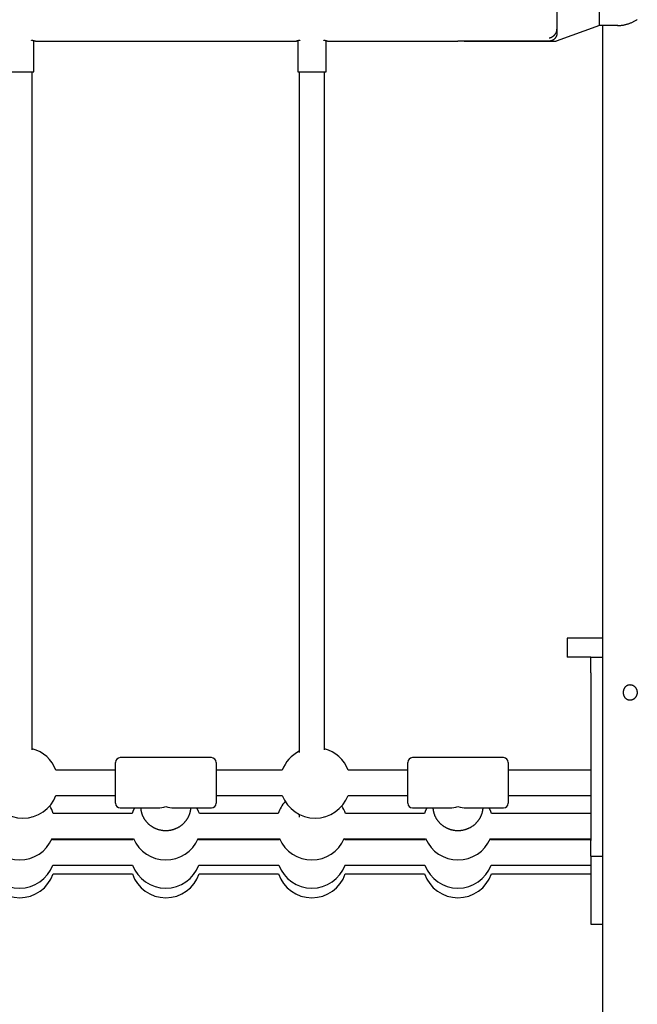
# Model space of a CAD drawing. Extents: x -32 to 5944, y 111 to 1924.
# Drawn here: x 1826 to 2219, y 869 to 1496 of the extents above; entities that cross this region are included whole.
import ezdxf

# ---------------------------------------------------------------- set-up
doc = ezdxf.new("R2010")
doc.units = 0
doc.layers.add('LAYER01', color=7, linetype='Continuous')

msp = doc.modelspace()

# ---------------------------------------------------------------- linework, layer by layer
at = {"layer": 'LAYER01', "color": 7, "linetype": 'Continuous'}
for p, q in [((2167.83, 1544.46), (2167.83, 1489.91)), ((2194.83, 1492.19), (2194.83, 1542.19)), ((2194.83, 1492.19), (2167.35, 1482.19)), ((2206.35, 1492.19), (2194.83, 1492.19)), ((2196.83, 1492.19), (2196.83, 596.19)), ((2206.61, 1492.19), (2206.35, 1492.19)), ((2167.67, 1488.61), (2167.83, 1489.91)), ((1834.83, 1462.64), (1834.83, 1482.45)), ((1835.83, 1482.19), (2001.96, 1482.19)), ((2002.83, 1482.46), (2002.83, 1462.64)), ((2020.83, 1462.64), (2020.83, 1482.45)), ((2021.83, 1482.19), (2104.83, 1482.19)), ((2162.83, 1482.32), (2104.83, 1482.32)), ((2109.83, 1482.19), (2167.35, 1482.19)), ((1816.83, 1462.64), (1834.83, 1462.64)), ((2002.83, 1462.64), (2020.83, 1462.64)), ((2174.3, 1102.19), (2174.3, 1090.19)), ((2191.24, 1102.19), (2174.3, 1102.19)), ((2196.64, 1102.19), (2191.24, 1102.19)), ((2196.64, 1102.19), (2196.83, 1102.19)), ((2189.43, 1090.19), (2174.3, 1090.19)), ((2189.43, 1090.19), (2196.83, 1090.19)), ((2189.43, 1080.19), (2189.43, 973.52)), ((1947.83, 1026.19), (1889.83, 1026.19)), ((2133.83, 1026.19), (2075.83, 1026.19)), ((1886.83, 1018.19), (1848.95, 1018.19)), ((1992.89, 1018.19), (1950.83, 1018.19)), ((2072.83, 1018.19), (2034.95, 1018.19)), ((2189.43, 1018.19), (2136.83, 1018.19)), ((1848.95, 1002.19), (1886.83, 1002.19)), ((1950.83, 1002.19), (1992.89, 1002.19)), ((2034.95, 1002.19), (2072.83, 1002.19)), ((2136.83, 1002.19), (2189.43, 1002.19)), ((1897.43, 990.58), (1847.22, 990.58)), ((1889.83, 994.19), (1913.7, 994.19)), ((1923.95, 994.19), (1947.83, 994.19)), ((1990.43, 990.58), (1940.22, 990.58)), ((2083.43, 990.58), (2033.22, 990.58)), ((2075.83, 994.19), (2099.7, 994.19)), ((2109.95, 994.19), (2133.83, 994.19)), ((2189.43, 990.58), (2126.22, 990.58)), ((1833.83, 988.3), (1833.83, 988.65)), ((2019.83, 988.3), (2019.83, 988.65)), ((1846.43, 974.58), (1898.22, 974.58)), ((1897.88, 973.81), (1846.77, 973.81)), ((1939.43, 974.58), (1991.22, 974.58)), ((1990.88, 973.81), (1939.77, 973.81)), ((2032.43, 974.58), (2084.22, 974.58)), ((2083.88, 973.81), (2032.77, 973.81)), ((2125.43, 974.58), (2189.43, 974.58)), ((2189.43, 973.81), (2125.77, 973.81)), ((2189.43, 963.52), (2196.83, 963.52)), ((1846.9, 957.81), (1897.75, 957.81)), ((1939.9, 957.81), (1990.75, 957.81)), ((2032.9, 957.81), (2083.75, 957.81)), ((2125.9, 957.81), (2189.43, 957.81)), ((1847.11, 952.19), (1897.55, 952.19)), ((1940.11, 952.19), (1990.55, 952.19)), ((2033.11, 952.19), (2083.55, 952.19)), ((2126.11, 952.19), (2189.43, 952.19)), ((2189.43, 920.19), (2196.83, 920.19))]:
    msp.add_line(p, q, dxfattribs=at)
for points in [[(2206.35, 1492.19), (2206.72, 1492.2), (2207.08, 1492.22), (2207.45, 1492.23), (2207.82, 1492.26), (2208.2, 1492.28), (2208.57, 1492.31), (2208.95, 1492.35), (2209.33, 1492.4), (2209.72, 1492.46), (2210.11, 1492.52), (2210.51, 1492.6), (2210.91, 1492.68), (2211.31, 1492.77), (2211.71, 1492.88), (2212.12, 1492.99), (2212.53, 1493.11), (2212.94, 1493.24), (2213.36, 1493.37), (2213.77, 1493.52), (2214.18, 1493.67), (2214.59, 1493.84), (2215.01, 1494.01), (2215.42, 1494.19), (2215.82, 1494.38), (2216.23, 1494.58), (2216.63, 1494.78), (2217.03, 1495), (2217.42, 1495.22), (2217.81, 1495.45), (2218.2, 1495.69), (2218.58, 1495.94), (2218.96, 1496.19)], [(2162.83, 1484.37), (2162.9, 1484.38), (2162.97, 1484.39), (2163.04, 1484.4), (2163.12, 1484.41), (2163.2, 1484.43), (2163.28, 1484.45), (2163.38, 1484.47), (2163.48, 1484.49), (2163.58, 1484.52), (2163.7, 1484.55), (2163.82, 1484.59), (2163.96, 1484.63), (2164.09, 1484.68), (2164.24, 1484.74), (2164.39, 1484.81), (2164.55, 1484.89), (2164.71, 1484.97), (2164.87, 1485.07), (2165.04, 1485.17), (2165.21, 1485.28), (2165.38, 1485.4), (2165.55, 1485.53), (2165.72, 1485.66), (2165.89, 1485.8), (2166.05, 1485.94), (2166.2, 1486.09), (2166.35, 1486.25), (2166.49, 1486.41), (2166.63, 1486.57), (2166.76, 1486.74), (2166.88, 1486.91), (2166.99, 1487.09), (2167.1, 1487.27), (2167.19, 1487.46), (2167.28, 1487.64), (2167.37, 1487.83), (2167.45, 1488.03), (2167.52, 1488.22), (2167.59, 1488.41), (2167.67, 1488.61)], [(2167.83, 1487.34), (2167.81, 1487.12), (2167.78, 1486.91), (2167.76, 1486.7), (2167.73, 1486.49), (2167.69, 1486.28), (2167.65, 1486.08), (2167.6, 1485.87), (2167.54, 1485.67), (2167.47, 1485.47), (2167.39, 1485.27), (2167.3, 1485.08), (2167.2, 1484.89), (2167.09, 1484.71), (2166.98, 1484.53), (2166.85, 1484.36), (2166.72, 1484.19), (2166.59, 1484.03), (2166.44, 1483.87), (2166.3, 1483.72), (2166.14, 1483.58), (2165.99, 1483.44), (2165.82, 1483.32), (2165.66, 1483.2), (2165.49, 1483.08), (2165.33, 1482.98), (2165.16, 1482.88), (2164.99, 1482.8), (2164.81, 1482.72), (2164.64, 1482.65), (2164.47, 1482.58), (2164.3, 1482.53), (2164.13, 1482.48), (2163.96, 1482.45), (2163.8, 1482.41), (2163.63, 1482.39), (2163.47, 1482.37), (2163.31, 1482.35), (2163.15, 1482.34), (2162.99, 1482.33), (2162.83, 1482.32)], [(2167.83, 1489.91), (2167.83, 1488.98), (2167.83, 1488.58), (2167.83, 1488.23), (2167.83, 1487.68), (2167.83, 1487.34)], [(1835.83, 1482.19), (1835.78, 1482.2), (1835.74, 1482.21), (1835.69, 1482.22), (1835.63, 1482.24), (1835.58, 1482.25), (1835.51, 1482.27), (1835.44, 1482.29), (1835.35, 1482.32), (1835.26, 1482.34), (1835.16, 1482.37), (1835.04, 1482.41), (1834.92, 1482.44), (1834.8, 1482.48), (1834.67, 1482.51), (1834.53, 1482.55), (1834.39, 1482.58), (1834.26, 1482.61), (1834.12, 1482.65), (1833.98, 1482.68), (1833.83, 1482.71), (1833.69, 1482.73), (1833.55, 1482.76), (1833.41, 1482.79), (1833.27, 1482.82)], [(2004.42, 1482.83), (2004.2, 1482.78), (2003.99, 1482.73), (2003.77, 1482.68), (2003.56, 1482.63), (2003.36, 1482.59), (2003.17, 1482.54), (2002.99, 1482.5), (2002.82, 1482.46), (2002.67, 1482.42), (2002.53, 1482.39), (2002.4, 1482.35), (2002.29, 1482.32), (2002.19, 1482.29), (2002.11, 1482.27), (2002.05, 1482.25), (2001.99, 1482.24), (2001.96, 1482.22), (2001.93, 1482.22), (2001.92, 1482.21), (2001.92, 1482.21), (2001.92, 1482.21), (2001.93, 1482.22), (2001.95, 1482.22), (2001.96, 1482.22)], [(2021.83, 1482.19), (2021.78, 1482.2), (2021.74, 1482.21), (2021.69, 1482.22), (2021.63, 1482.24), (2021.58, 1482.25), (2021.51, 1482.27), (2021.44, 1482.29), (2021.35, 1482.32), (2021.26, 1482.34), (2021.16, 1482.37), (2021.04, 1482.41), (2020.92, 1482.44), (2020.8, 1482.48), (2020.67, 1482.51), (2020.53, 1482.55), (2020.39, 1482.58), (2020.26, 1482.61), (2020.12, 1482.65), (2019.98, 1482.68), (2019.83, 1482.71), (2019.69, 1482.73), (2019.55, 1482.76), (2019.41, 1482.79), (2019.27, 1482.82)], [(2108.7, 1482.32), (2108.85, 1482.28), (2109.83, 1482.19)], [(1833.83, 1031.12), (1833.83, 1032.03), (1833.83, 1032.93), (1833.83, 1033.84), (1833.83, 1034.74), (1833.83, 1035.64), (1833.83, 1036.54), (1833.83, 1037.43), (1833.83, 1038.31), (1833.83, 1039.19), (1833.83, 1040.07), (1833.83, 1040.93), (1833.83, 1041.79), (1833.83, 1042.64), (1833.83, 1043.48), (1833.83, 1044.31), (1833.83, 1045.14), (1833.83, 1045.95), (1833.83, 1046.75), (1833.83, 1047.54), (1833.83, 1048.32), (1833.83, 1049.09), (1833.83, 1049.85), (1833.83, 1050.59), (1833.83, 1051.33), (1833.83, 1052.05), (1833.83, 1052.75), (1833.83, 1053.45), (1833.83, 1054.13), (1833.83, 1054.81), (1833.83, 1055.47), (1833.83, 1056.12), (1833.83, 1056.76), (1833.83, 1057.39), (1833.83, 1058.02), (1833.83, 1058.64), (1833.83, 1059.28), (1833.83, 1059.93), (1833.83, 1060.61), (1833.83, 1061.31), (1833.83, 1062.05), (1833.83, 1062.83), (1833.83, 1063.65), (1833.83, 1064.52), (1833.83, 1065.43), (1833.83, 1066.38), (1833.83, 1067.38), (1833.83, 1068.42), (1833.83, 1069.52), (1833.83, 1070.66), (1833.83, 1071.87), (1833.83, 1073.18), (1833.83, 1074.61), (1833.83, 1076.19), (1833.83, 1077.92), (1833.83, 1079.85), (1833.83, 1081.99), (1833.83, 1084.36), (1833.83, 1086.96), (1833.83, 1089.78), (1833.83, 1092.81), (1833.83, 1096.03), (1833.83, 1099.45), (1833.83, 1103.05), (1833.83, 1106.82), (1833.83, 1110.75), (1833.83, 1114.85), (1833.83, 1119.11), (1833.83, 1123.53), (1833.83, 1128.11), (1833.83, 1132.86), (1833.83, 1137.77), (1833.83, 1142.84), (1833.83, 1148.07), (1833.83, 1153.43), (1833.83, 1158.9), (1833.83, 1164.46), (1833.83, 1170.06), (1833.83, 1175.69), (1833.83, 1181.31), (1833.83, 1186.9), (1833.83, 1192.43), (1833.83, 1197.91), (1833.83, 1203.34), (1833.83, 1208.71), (1833.83, 1214.04), (1833.83, 1219.33), (1833.83, 1224.57), (1833.83, 1229.78), (1833.83, 1234.98), (1833.83, 1240.23), (1833.83, 1245.66), (1833.83, 1251.35), (1833.83, 1257.4), (1833.83, 1263.92), (1833.83, 1271), (1833.83, 1278.75), (1833.83, 1287.2), (1833.83, 1296.17), (1833.83, 1305.41), (1833.83, 1314.68), (1833.83, 1323.73), (1833.83, 1332.32), (1833.83, 1340.2), (1833.83, 1347.12), (1833.83, 1352.9), (1833.83, 1357.64), (1833.83, 1361.47), (1833.83, 1364.55), (1833.83, 1367.02), (1833.83, 1369.04), (1833.83, 1370.75), (1833.83, 1372.31), (1833.83, 1373.83), (1833.83, 1375.34), (1833.83, 1376.84), (1833.83, 1378.31), (1833.83, 1379.76), (1833.83, 1381.18), (1833.83, 1382.56), (1833.83, 1383.91), (1833.83, 1385.22), (1833.83, 1386.54), (1833.83, 1387.89), (1833.83, 1389.32), (1833.83, 1390.87), (1833.83, 1392.58), (1833.83, 1394.49), (1833.83, 1396.64), (1833.83, 1399.07), (1833.83, 1401.77), (1833.83, 1404.74), (1833.83, 1407.97), (1833.83, 1411.45), (1833.83, 1415.18), (1833.83, 1419.14), (1833.83, 1423.34), (1833.83, 1427.76), (1833.83, 1432.38), (1833.83, 1437.17), (1833.83, 1442.09), (1833.83, 1447.13), (1833.83, 1452.26), (1833.83, 1457.44), (1833.83, 1462.64)], [(2003.83, 1462.64), (2003.83, 1460.37), (2003.83, 1458.13), (2003.83, 1455.92), (2003.83, 1453.77), (2003.83, 1451.7), (2003.83, 1449.73), (2003.83, 1447.88), (2003.83, 1446.17), (2003.83, 1444.61), (2003.83, 1443.17), (2003.83, 1441.84), (2003.83, 1440.57), (2003.83, 1439.34), (2003.83, 1438.11), (2003.83, 1436.86), (2003.83, 1435.55), (2003.83, 1434.17), (2003.83, 1432.72), (2003.83, 1431.25), (2003.83, 1429.76), (2003.83, 1428.29), (2003.83, 1426.87), (2003.83, 1425.53), (2003.83, 1424.28), (2003.83, 1423.14), (2003.83, 1422.12), (2003.83, 1421.2), (2003.83, 1420.36), (2003.83, 1419.58), (2003.83, 1418.86), (2003.83, 1418.18), (2003.83, 1417.52), (2003.83, 1416.87), (2003.83, 1416.21), (2003.83, 1415.5), (2003.83, 1414.72), (2003.83, 1413.84), (2003.83, 1412.83), (2003.83, 1411.67), (2003.83, 1410.33), (2003.83, 1408.79), (2003.83, 1407.06), (2003.83, 1405.18), (2003.83, 1403.17), (2003.83, 1401.06), (2003.83, 1398.88), (2003.83, 1396.65), (2003.83, 1394.4), (2003.83, 1392.16), (2003.83, 1389.91), (2003.83, 1387.66), (2003.83, 1385.39), (2003.83, 1383.09), (2003.83, 1380.76), (2003.83, 1378.38), (2003.83, 1375.96), (2003.83, 1373.47), (2003.83, 1370.9), (2003.83, 1368.26), (2003.83, 1365.51), (2003.83, 1362.65), (2003.83, 1359.67), (2003.83, 1356.55), (2003.83, 1353.28), (2003.83, 1349.86), (2003.83, 1346.27), (2003.83, 1342.55), (2003.83, 1338.68), (2003.83, 1334.68), (2003.83, 1330.55), (2003.83, 1326.31), (2003.83, 1321.95), (2003.83, 1317.45), (2003.83, 1312.6), (2003.83, 1307.16), (2003.83, 1300.87), (2003.83, 1293.5), (2003.83, 1284.79), (2003.83, 1274.49), (2003.83, 1262.37), (2003.83, 1248.31), (2003.83, 1232.75), (2003.83, 1216.25), (2003.83, 1199.39), (2003.83, 1182.73), (2003.83, 1166.85), (2003.83, 1152.31), (2003.83, 1139.69), (2003.83, 1129.41), (2003.83, 1121.28), (2003.83, 1114.99), (2003.83, 1110.2), (2003.83, 1106.58), (2003.83, 1103.81), (2003.83, 1101.57), (2003.83, 1099.51), (2003.83, 1097.37), (2003.83, 1095.06), (2003.83, 1092.53), (2003.83, 1089.74), (2003.83, 1086.64), (2003.83, 1083.21), (2003.83, 1079.39), (2003.83, 1075.15), (2003.83, 1070.46), (2003.83, 1065.36), (2003.83, 1059.91), (2003.83, 1054.17), (2003.83, 1048.19), (2003.83, 1042.04), (2003.83, 1035.77), (2003.83, 1029.45)], [(2019.83, 1031.12), (2019.83, 1032.03), (2019.83, 1032.93), (2019.83, 1033.84), (2019.83, 1034.74), (2019.83, 1035.64), (2019.83, 1036.54), (2019.83, 1037.43), (2019.83, 1038.31), (2019.83, 1039.19), (2019.83, 1040.08), (2019.83, 1040.98), (2019.83, 1041.9), (2019.83, 1042.86), (2019.83, 1043.86), (2019.83, 1044.92), (2019.83, 1046.04), (2019.83, 1047.23), (2019.83, 1048.52), (2019.83, 1049.9), (2019.83, 1051.39), (2019.83, 1053), (2019.83, 1054.75), (2019.83, 1056.65), (2019.83, 1058.7), (2019.83, 1060.92), (2019.83, 1063.3), (2019.83, 1065.82), (2019.83, 1068.46), (2019.83, 1071.21), (2019.83, 1074.06), (2019.83, 1076.98), (2019.83, 1079.97), (2019.83, 1083.01), (2019.83, 1086.11), (2019.83, 1089.29), (2019.83, 1092.55), (2019.83, 1095.93), (2019.83, 1099.42), (2019.83, 1103.05), (2019.83, 1106.82), (2019.83, 1110.75), (2019.83, 1114.85), (2019.83, 1119.11), (2019.83, 1123.53), (2019.83, 1128.11), (2019.83, 1132.86), (2019.83, 1137.77), (2019.83, 1142.84), (2019.83, 1148.12), (2019.83, 1153.83), (2019.83, 1160.26), (2019.83, 1167.67), (2019.83, 1176.34), (2019.83, 1186.53), (2019.83, 1198.53), (2019.83, 1212.6), (2019.83, 1228.87), (2019.83, 1246.83), (2019.83, 1265.82), (2019.83, 1285.18), (2019.83, 1304.24), (2019.83, 1322.36), (2019.83, 1338.87), (2019.83, 1353.1), (2019.83, 1364.58), (2019.83, 1373.5), (2019.83, 1380.24), (2019.83, 1385.16), (2019.83, 1388.65), (2019.83, 1391.07), (2019.83, 1392.81), (2019.83, 1394.22), (2019.83, 1395.62), (2019.83, 1397.06), (2019.83, 1398.52), (2019.83, 1399.97), (2019.83, 1401.41), (2019.83, 1402.8), (2019.83, 1404.14), (2019.83, 1405.4), (2019.83, 1406.59), (2019.83, 1407.78), (2019.83, 1409.06), (2019.83, 1410.54), (2019.83, 1412.3), (2019.83, 1414.45), (2019.83, 1417.07), (2019.83, 1420.27), (2019.83, 1424.1), (2019.83, 1428.52), (2019.83, 1433.44), (2019.83, 1438.78), (2019.83, 1444.45), (2019.83, 1450.38), (2019.83, 1456.47), (2019.83, 1462.64)], [(2189.43, 1080.19), (2189.43, 1089.43), (2189.43, 1090.19)], [(1886.83, 997.19), (1886.83, 1000.58), (1886.83, 1003.95), (1886.83, 1014.35), (1886.83, 1023.19)], [(1950.83, 1023.19), (1950.83, 1016.32), (1950.83, 1014.35), (1950.83, 1012.27), (1950.83, 1010.13), (1950.83, 1002.15), (1950.83, 999.27), (1950.83, 997.23), (1950.83, 997.19)], [(2072.83, 997.19), (2072.83, 997.23), (2072.83, 1000.58), (2072.83, 1003.95), (2072.83, 1010.13), (2072.83, 1019.71), (2072.83, 1023.14), (2072.83, 1023.19)], [(2136.83, 1023.19), (2136.83, 1012.27), (2136.83, 1010.13), (2136.83, 1007.99), (2136.83, 999.27), (2136.83, 997.19)], [(1898.96, 994.19), (1897.91, 991.9), (1897.43, 990.58)], [(1902.87, 994.19), (1902.87, 994.07), (1902.88, 993.95), (1902.88, 993.83), (1902.89, 993.71), (1902.9, 993.58), (1902.91, 993.45), (1902.92, 993.31), (1902.94, 993.16), (1902.96, 993), (1902.99, 992.83), (1903.02, 992.66), (1903.05, 992.47), (1903.09, 992.28), (1903.14, 992.07), (1903.19, 991.86), (1903.24, 991.64), (1903.3, 991.41), (1903.37, 991.18), (1903.44, 990.94), (1903.52, 990.69), (1903.6, 990.44), (1903.68, 990.19), (1903.78, 989.94), (1903.87, 989.68), (1903.97, 989.43), (1904.08, 989.18), (1904.19, 988.94), (1904.31, 988.69), (1904.43, 988.45), (1904.55, 988.21), (1904.68, 987.97), (1904.82, 987.73), (1904.95, 987.5), (1905.1, 987.27), (1905.24, 987.04), (1905.39, 986.81), (1905.55, 986.59), (1905.71, 986.37), (1905.87, 986.15), (1906.03, 985.93), (1906.21, 985.72), (1906.38, 985.51), (1906.56, 985.3), (1906.74, 985.09), (1906.93, 984.89), (1907.12, 984.69), (1907.31, 984.5), (1907.51, 984.31), (1907.71, 984.12), (1907.91, 983.93), (1908.12, 983.75), (1908.33, 983.57), (1908.54, 983.4), (1908.76, 983.23), (1908.98, 983.06), (1909.2, 982.9), (1909.43, 982.74), (1909.66, 982.58), (1909.89, 982.43), (1910.12, 982.28), (1910.36, 982.14), (1910.6, 982), (1910.84, 981.86), (1911.09, 981.73), (1911.33, 981.6), (1911.58, 981.47), (1911.84, 981.36), (1912.09, 981.24), (1912.35, 981.13), (1912.6, 981.02), (1912.86, 980.92), (1913.13, 980.82), (1913.39, 980.73), (1913.66, 980.64), (1913.92, 980.55), (1914.19, 980.47), (1914.46, 980.4), (1914.73, 980.33), (1915.01, 980.26), (1915.28, 980.2), (1915.56, 980.14), (1915.83, 980.09), (1916.11, 980.04), (1916.39, 980), (1916.67, 979.96), (1916.95, 979.92), (1917.23, 979.89), (1917.51, 979.87), (1917.79, 979.85), (1918.07, 979.83), (1918.35, 979.82), (1918.63, 979.82), (1918.92, 979.82), (1919.2, 979.82), (1919.48, 979.83), (1919.76, 979.84), (1920.04, 979.86), (1920.32, 979.88), (1920.6, 979.91), (1920.88, 979.94), (1921.16, 979.98), (1921.44, 980.02), (1921.72, 980.07), (1922, 980.12), (1922.27, 980.18), (1922.55, 980.24), (1922.82, 980.3), (1923.1, 980.37), (1923.37, 980.45), (1923.64, 980.52), (1923.91, 980.61), (1924.17, 980.7), (1924.44, 980.79), (1924.7, 980.89), (1924.97, 980.99), (1925.23, 981.09), (1925.48, 981.2), (1925.74, 981.32), (1925.99, 981.44), (1926.24, 981.56), (1926.49, 981.69), (1926.74, 981.82), (1926.99, 981.96), (1927.23, 982.1), (1927.47, 982.24), (1927.7, 982.39), (1927.94, 982.54), (1928.17, 982.7), (1928.4, 982.86), (1928.62, 983.02), (1928.84, 983.19), (1929.06, 983.36), (1929.28, 983.53), (1929.49, 983.71), (1929.7, 983.89), (1929.9, 984.08), (1930.11, 984.27), (1930.31, 984.46), (1930.5, 984.66), (1930.69, 984.86), (1930.88, 985.06), (1931.06, 985.26), (1931.24, 985.47), (1931.42, 985.68), (1931.59, 985.9), (1931.76, 986.12), (1931.93, 986.34), (1932.09, 986.56), (1932.24, 986.78), (1932.39, 987.01), (1932.54, 987.24), (1932.68, 987.48), (1932.82, 987.71), (1932.96, 987.95), (1933.09, 988.19), (1933.22, 988.43), (1933.34, 988.67), (1933.45, 988.92), (1933.57, 989.17), (1933.67, 989.42), (1933.77, 989.67), (1933.87, 989.92), (1933.96, 990.17), (1934.05, 990.42), (1934.13, 990.67), (1934.21, 990.91), (1934.28, 991.15), (1934.35, 991.39), (1934.41, 991.61), (1934.46, 991.83), (1934.51, 992.04), (1934.56, 992.25), (1934.6, 992.45), (1934.64, 992.64), (1934.67, 992.82), (1934.69, 992.99), (1934.71, 993.16), (1934.73, 993.32), (1934.74, 993.47), (1934.75, 993.62), (1934.75, 993.77), (1934.76, 993.91), (1934.76, 994.05), (1934.76, 994.19)], [(1940.22, 990.58), (1939.75, 991.9), (1938.69, 994.19)], [(2084.96, 994.19), (2083.91, 991.9), (2083.43, 990.58)], [(2088.87, 994.19), (2088.87, 994.07), (2088.88, 993.95), (2088.88, 993.83), (2088.89, 993.71), (2088.9, 993.58), (2088.91, 993.45), (2088.92, 993.31), (2088.94, 993.16), (2088.96, 993), (2088.99, 992.83), (2089.02, 992.66), (2089.05, 992.47), (2089.09, 992.28), (2089.14, 992.07), (2089.19, 991.86), (2089.24, 991.64), (2089.3, 991.41), (2089.37, 991.18), (2089.44, 990.94), (2089.52, 990.69), (2089.6, 990.44), (2089.68, 990.19), (2089.78, 989.94), (2089.87, 989.68), (2089.97, 989.43), (2090.08, 989.18), (2090.19, 988.94), (2090.31, 988.69), (2090.43, 988.45), (2090.55, 988.21), (2090.68, 987.97), (2090.82, 987.73), (2090.95, 987.5), (2091.1, 987.27), (2091.24, 987.04), (2091.39, 986.81), (2091.55, 986.59), (2091.71, 986.37), (2091.87, 986.15), (2092.03, 985.93), (2092.21, 985.72), (2092.38, 985.51), (2092.56, 985.3), (2092.74, 985.09), (2092.93, 984.89), (2093.12, 984.69), (2093.31, 984.5), (2093.51, 984.31), (2093.71, 984.12), (2093.91, 983.93), (2094.12, 983.75), (2094.33, 983.57), (2094.54, 983.4), (2094.76, 983.23), (2094.98, 983.06), (2095.2, 982.9), (2095.43, 982.74), (2095.66, 982.58), (2095.89, 982.43), (2096.12, 982.28), (2096.36, 982.14), (2096.6, 982), (2096.84, 981.86), (2097.09, 981.73), (2097.33, 981.6), (2097.58, 981.47), (2097.84, 981.36), (2098.09, 981.24), (2098.35, 981.13), (2098.6, 981.02), (2098.86, 980.92), (2099.13, 980.82), (2099.39, 980.73), (2099.66, 980.64), (2099.92, 980.55), (2100.19, 980.47), (2100.46, 980.4), (2100.73, 980.33), (2101.01, 980.26), (2101.28, 980.2), (2101.56, 980.14), (2101.83, 980.09), (2102.11, 980.04), (2102.39, 980), (2102.67, 979.96), (2102.95, 979.92), (2103.23, 979.89), (2103.51, 979.87), (2103.79, 979.85), (2104.07, 979.83), (2104.35, 979.82), (2104.63, 979.82), (2104.92, 979.82), (2105.2, 979.82), (2105.48, 979.83), (2105.76, 979.84), (2106.04, 979.86), (2106.32, 979.88), (2106.6, 979.91), (2106.88, 979.94), (2107.16, 979.98), (2107.44, 980.02), (2107.72, 980.07), (2108, 980.12), (2108.27, 980.18), (2108.55, 980.24), (2108.82, 980.3), (2109.1, 980.37), (2109.37, 980.45), (2109.64, 980.52), (2109.91, 980.61), (2110.17, 980.7), (2110.44, 980.79), (2110.7, 980.89), (2110.97, 980.99), (2111.23, 981.09), (2111.48, 981.2), (2111.74, 981.32), (2111.99, 981.44), (2112.24, 981.56), (2112.49, 981.69), (2112.74, 981.82), (2112.99, 981.96), (2113.23, 982.1), (2113.47, 982.24), (2113.7, 982.39), (2113.94, 982.54), (2114.17, 982.7), (2114.4, 982.86), (2114.62, 983.02), (2114.84, 983.19), (2115.06, 983.36), (2115.28, 983.53), (2115.49, 983.71), (2115.7, 983.89), (2115.9, 984.08), (2116.11, 984.27), (2116.31, 984.46), (2116.5, 984.66), (2116.69, 984.86), (2116.88, 985.06), (2117.06, 985.26), (2117.24, 985.47), (2117.42, 985.68), (2117.59, 985.9), (2117.76, 986.12), (2117.93, 986.34), (2118.09, 986.56), (2118.24, 986.78), (2118.39, 987.01), (2118.54, 987.24), (2118.68, 987.48), (2118.82, 987.71), (2118.96, 987.95), (2119.09, 988.19), (2119.22, 988.43), (2119.34, 988.67), (2119.45, 988.92), (2119.57, 989.17), (2119.67, 989.42), (2119.77, 989.67), (2119.87, 989.92), (2119.96, 990.17), (2120.05, 990.42), (2120.13, 990.67), (2120.21, 990.91), (2120.28, 991.15), (2120.35, 991.39), (2120.41, 991.61), (2120.46, 991.83), (2120.51, 992.04), (2120.56, 992.25), (2120.6, 992.45), (2120.64, 992.64), (2120.67, 992.82), (2120.69, 992.99), (2120.71, 993.16), (2120.73, 993.32), (2120.74, 993.47), (2120.75, 993.62), (2120.75, 993.77), (2120.76, 993.91), (2120.76, 994.05), (2120.76, 994.19)], [(2126.22, 990.58), (2125.75, 991.9), (2124.69, 994.19)], [(2003.83, 990.27), (2003.83, 990.17), (2003.83, 990.07), (2003.83, 989.97), (2003.83, 989.87), (2003.83, 989.77), (2003.83, 989.66), (2003.83, 989.54), (2003.83, 989.42), (2003.83, 989.3), (2003.83, 989.16), (2003.83, 989.03), (2003.83, 988.88), (2003.83, 988.74), (2003.83, 988.59), (2003.83, 988.44), (2003.83, 988.29)], [(1846.79, 973.81), (1846.75, 973.93), (1846.45, 974.63)], [(1898.17, 974.58), (1897.91, 973.93), (1897.86, 973.81)], [(1939.79, 973.81), (1939.75, 973.93), (1939.45, 974.63)], [(1991.2, 974.63), (1990.91, 973.93), (1990.86, 973.81)], [(2032.79, 973.81), (2032.75, 973.93), (2032.45, 974.63)], [(2084.17, 974.58), (2083.91, 973.93), (2083.86, 973.81)], [(2125.79, 973.81), (2125.75, 973.93), (2125.45, 974.63)], [(2189.43, 963.52), (2189.43, 973.52)], [(2189.43, 963.52), (2189.43, 960.81)], [(2189.43, 960.81), (2189.43, 955.62), (2189.43, 938.34), (2189.43, 921.83), (2189.43, 920.19)]]:
    msp.add_lwpolyline(points, dxfattribs=at)
msp.add_lwpolyline([(2214.57, 1072.64), (2214.76, 1072.62), (2214.96, 1072.6), (2215.16, 1072.57), (2215.37, 1072.53), (2215.57, 1072.47), (2215.77, 1072.41), (2215.97, 1072.33), (2216.17, 1072.24), (2216.36, 1072.13), (2216.55, 1072.01), (2216.73, 1071.89), (2216.91, 1071.75), (2217.09, 1071.6), (2217.25, 1071.45), (2217.42, 1071.28), (2217.57, 1071.11), (2217.72, 1070.93), (2217.86, 1070.75), (2217.99, 1070.56), (2218.11, 1070.36), (2218.23, 1070.15), (2218.33, 1069.94), (2218.43, 1069.72), (2218.52, 1069.5), (2218.59, 1069.27), (2218.66, 1069.04), (2218.72, 1068.81), (2218.76, 1068.57), (2218.8, 1068.34), (2218.82, 1068.1), (2218.83, 1067.86), (2218.83, 1067.62), (2218.83, 1067.38), (2218.81, 1067.14), (2218.78, 1066.9), (2218.74, 1066.66), (2218.68, 1066.43), (2218.62, 1066.2), (2218.55, 1065.97), (2218.47, 1065.75), (2218.38, 1065.53), (2218.28, 1065.32), (2218.17, 1065.11), (2218.05, 1064.91), (2217.92, 1064.71), (2217.79, 1064.52), (2217.64, 1064.34), (2217.49, 1064.17), (2217.33, 1064), (2217.17, 1063.84), (2217, 1063.69), (2216.82, 1063.55), (2216.64, 1063.42), (2216.45, 1063.3), (2216.26, 1063.19), (2216.09, 1063.1), (2215.91, 1063.02), (2215.73, 1062.95), (2215.56, 1062.89), (2215.38, 1062.83), (2215.2, 1062.79), (2215.01, 1062.75), (2214.83, 1062.72), (2214.65, 1062.7), (2214.47, 1062.69), (2214.28, 1062.69), (2214.1, 1062.69), (2213.92, 1062.71), (2213.74, 1062.73), (2213.57, 1062.77), (2213.39, 1062.81), (2213.22, 1062.86), (2213.05, 1062.92), (2212.88, 1062.98), (2212.71, 1063.06), (2212.55, 1063.14), (2212.4, 1063.23), (2212.24, 1063.33), (2212.09, 1063.44), (2211.95, 1063.55), (2211.81, 1063.67), (2211.67, 1063.8), (2211.54, 1063.94), (2211.41, 1064.08), (2211.29, 1064.23), (2211.18, 1064.38), (2211.07, 1064.54), (2210.96, 1064.71), (2210.86, 1064.88), (2210.77, 1065.06), (2210.69, 1065.24), (2210.61, 1065.42), (2210.53, 1065.61), (2210.47, 1065.81), (2210.41, 1066), (2210.35, 1066.2), (2210.31, 1066.41), (2210.27, 1066.61), (2210.24, 1066.82), (2210.21, 1067.02), (2210.19, 1067.23), (2210.18, 1067.44), (2210.17, 1067.65), (2210.18, 1067.86), (2210.19, 1068.07), (2210.2, 1068.28), (2210.23, 1068.49), (2210.26, 1068.7), (2210.29, 1068.9), (2210.34, 1069.1), (2210.39, 1069.3), (2210.45, 1069.5), (2210.51, 1069.69), (2210.58, 1069.88), (2210.66, 1070.07), (2210.74, 1070.25), (2210.83, 1070.43), (2210.93, 1070.6), (2211.03, 1070.77), (2211.13, 1070.93), (2211.25, 1071.09), (2211.37, 1071.24), (2211.49, 1071.38), (2211.62, 1071.52), (2211.75, 1071.65), (2211.88, 1071.77), (2212.02, 1071.88), (2212.16, 1071.99), (2212.3, 1072.09), (2212.44, 1072.18), (2212.58, 1072.26), (2212.73, 1072.33), (2212.88, 1072.4), (2213.02, 1072.46), (2213.17, 1072.51), (2213.31, 1072.55), (2213.46, 1072.58), (2213.61, 1072.6), (2213.76, 1072.62), (2213.91, 1072.64), (2214.06, 1072.64), (2214.22, 1072.65), (2214.38, 1072.64), (2214.57, 1072.64)], close=True, dxfattribs=at)
for centre, radius, start, end in [((2202.52, 1482.26), 97.69, 179.96608, 180.04163), ((1827.92, 1010.19), 22.5, 20.8275, 74.67922), ((2013.92, 1010.19), 22.5, 116.79433, 159.1725), ((2013.92, 1010.19), 22.5, 20.8275, 74.67922), ((1889.83, 1023.19), 3, 90, 180), ((1947.83, 1023.19), 3, 0, 90), ((2075.83, 1023.19), 3, 90, 180), ((2133.83, 1023.19), 3, 0, 90), ((1827.92, 1010.19), 22.5, 200.8275, 339.1725), ((1889.83, 997.19), 3, 180, 270), ((1947.83, 997.19), 3, 270, 0), ((2011.83, 983.61), 22.5, 139.18364, 161.9756), ((2013.92, 1010.19), 22.5, 200.8275, 339.1725), ((2075.83, 997.19), 3, 180, 270), ((2133.83, 997.19), 3, 270, 0), ((1825.83, 983.61), 22.5, 18.0244, 31.82608), ((2011.83, 983.61), 22.5, 18.0244, 31.82608), ((1825.83, 983.61), 22.5, 203.53489, 336.46511), ((1918.83, 983.61), 22.5, 203.53489, 336.46511), ((2011.83, 983.61), 22.5, 203.53489, 336.46511), ((2104.83, 983.61), 22.5, 203.53489, 336.46511), ((1825.83, 965.65), 22.5, 200.38231, 339.61769), ((1918.83, 965.65), 22.5, 200.38231, 339.61769), ((2011.83, 965.65), 22.5, 200.38231, 339.61769), ((2104.83, 965.65), 22.5, 200.38231, 339.61769), ((1825.83, 959.5), 22.5, 198.96398, 341.03602), ((1918.83, 959.5), 22.5, 198.96398, 341.03602), ((2011.83, 959.5), 22.5, 198.96398, 341.03602), ((2104.83, 959.5), 22.5, 198.96398, 341.03602)]:
    msp.add_arc(centre, radius, start, end, dxfattribs=at)
for centre, major_axis, start_param, end_param in [((1918.83, 1010.19), (13, 13), 3.763957, 4.090025), ((1918.83, 1010.19), (-13, 13), 2.193161, 2.519228), ((2104.83, 1010.19), (13, 13), 3.763957, 4.090025), ((2104.83, 1010.19), (-13, 13), 2.193161, 2.519228)]:
    msp.add_ellipse(centre, major_axis=major_axis, ratio=0.717484, start_param=start_param, end_param=end_param, dxfattribs=at)

doc.saveas('drawing.dxf')
